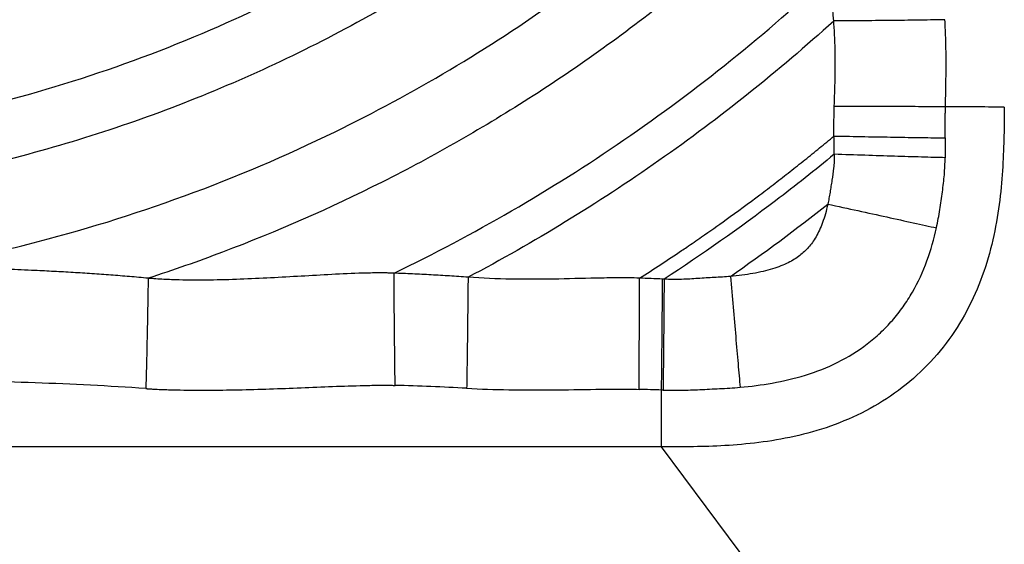
# Model space of a CAD drawing. Extents: x -50 to 28, y -9 to 124.
# Drawn here: x -8 to 0, y 26 to 30 of the extents above; entities that cross this region are included whole.
import ezdxf

# ---------------------------------------------------------------- set-up
doc = ezdxf.new("R2010")
doc.units = 0
doc.header["$MEASUREMENT"] = 0
doc.layers.add('GEOMETRY', color=2, linetype='Continuous', lineweight=25)

# ---------------------------------------------------------------- blocks, each defined once
blk = doc.blocks.new('2026 EXCURSION-ENTICE')
at = {"layer": 'GEOMETRY'}
for p, q in [((8.4882, -52.3446), (0.9351, -52.3446)), ((9.5932, -53.8263), (8.4882, -52.3446))]:
    blk.add_line(p, q, dxfattribs=at)
for points, knots in [([(36.859, -38.9849), (36.859, -39.1601), (36.8591, -39.5103), (36.8593, -40.039), (36.8594, -40.5966), (36.8592, -41.3762), (36.8582, -42.3506), (36.8546, -43.9082), (36.8459, -45.8228), (36.8211, -48.9716), (36.7687, -52.8028), (36.6782, -56.6739), (36.5793, -59.6826), (36.498, -61.6773), (36.4198, -63.3015), (36.3532, -64.5225), (36.2863, -65.6052), (36.2128, -66.6603), (36.1256, -67.7452), (36.0353, -68.704), (35.9702, -69.3147), (35.938, -69.6017), (35.9245, -69.72), (35.9134, -69.8153), (35.9044, -69.8922), (35.8957, -69.9652), (35.8668, -70.2043), (35.7959, -70.6027), (35.6624, -71.0661), (35.5275, -71.4268), (35.4124, -71.6919), (35.2839, -71.9507), (35.0948, -72.2862), (34.8262, -72.6867), (34.4561, -73.1312), (34.0419, -73.5351), (33.5881, -73.894), (33.0997, -74.204), (32.5818, -74.4619), (32.1302, -74.6311), (31.7601, -74.7379), (31.5256, -74.7926), (31.3365, -74.829), (31.2181, -74.8487), (31.1227, -74.8626), (31.0568, -74.8714), (30.9851, -74.8801), (30.8422, -74.897), (30.6224, -74.9225), (30.2429, -74.9647), (29.7647, -75.0147), (29.1928, -75.0698), (28.6148, -75.1212), (27.8626, -75.1829), (26.8993, -75.2532), (25.7598, -75.3251), (24.5917, -75.3901), (22.8776, -75.4755), (20.5076, -75.5731), (17.4277, -75.6693), (14.5384, -75.7352), (11.889, -75.7797), (10.0384, -75.8028), (8.5327, -75.8173), (7.4415, -75.826), (6.2733, -75.8332), (4.7452, -75.8399), (3.2084, -75.8437), (1.6666, -75.8458), (0.4924, -75.8466), (-0.6922, -75.8465), (-1.8657, -75.8457), (-3.0039, -75.844), (-3.7508, -75.8421), (-4.1184, -75.8412)], [0, 0, 0, 0, 0.007135, 0.014269, 0.02154, 0.029849, 0.046032, 0.061236, 0.093305, 0.124037, 0.189519, 0.249403, 0.281787, 0.312156, 0.330735, 0.348033, 0.361973, 0.37493, 0.391119, 0.406315, 0.414161, 0.41614, 0.418084, 0.419011, 0.420045, 0.421239, 0.422007, 0.429856, 0.437694, 0.441616, 0.445539, 0.449461, 0.453383, 0.461225, 0.469067, 0.476909, 0.484751, 0.492594, 0.500437, 0.50828, 0.512202, 0.516124, 0.518085, 0.520047, 0.521015, 0.52201, 0.522757, 0.523955, 0.527873, 0.531772, 0.53951, 0.547462, 0.55518, 0.563151, 0.578208, 0.59453, 0.609664, 0.62587, 0.664452, 0.706296, 0.751407, 0.782189, 0.814248, 0.826805, 0.843537, 0.858702, 0.8744, 0.905792, 0.921312, 0.937214, 0.953632, 0.969569, 0.985025, 1, 1, 1, 1]), ([(-4.1178, -75.6249), (-3.9253, -75.6254), (-3.7327, -75.6259), (-3.3474, -75.6268), (-3.1547, -75.6272), (-2.7691, -75.6279), (-2.5763, -75.6282), (-2.1908, -75.6288), (-1.9982, -75.629), (-1.0354, -75.6301), (-0.2652, -75.6303), (0.6975, -75.6301), (0.8901, -75.63), (1.2752, -75.6297), (1.4677, -75.6296), (1.853, -75.6292), (2.0459, -75.629), (2.4322, -75.6284), (2.6255, -75.6281), (3.0115, -75.6274), (3.2041, -75.6271), (3.5891, -75.6262), (3.7817, -75.6258), (4.3593, -75.6243), (4.7442, -75.6231), (5.3224, -75.6209), (5.5151, -75.6201), (5.9002, -75.6184), (6.0927, -75.6175), (6.4777, -75.6154), (6.6703, -75.6143), (6.959, -75.6126), (7.0553, -75.6119), (7.1756, -75.6111), (7.1998, -75.611), (7.2466, -75.6107), (7.2692, -75.6105), (7.3117, -75.6102), (7.3316, -75.6101), (7.3686, -75.6098), (7.3856, -75.6097), (7.4334, -75.6094), (7.4606, -75.6092), (7.5148, -75.6088), (7.542, -75.6086), (7.59, -75.6082), (7.6071, -75.6081), (7.6442, -75.6078), (7.6641, -75.6077), (7.7068, -75.6074), (7.7294, -75.6072), (7.7764, -75.6068), (7.8006, -75.6067), (8.0172, -75.605), (8.2097, -75.6034), (8.7872, -75.5985), (9.1723, -75.5948), (10.3279, -75.5828), (11.0987, -75.5732), (12.6407, -75.5507), (13.4118, -75.5378), (14.9534, -75.5081), (15.7237, -75.4914), (17.2635, -75.4535), (18.033, -75.4324), (19.5719, -75.385), (20.3412, -75.3587), (21.495, -75.3146), (21.8796, -75.2991), (22.6482, -75.2664), (23.032, -75.2492), (23.6077, -75.222), (23.7997, -75.2127), (24.1837, -75.1936), (24.3759, -75.1837), (24.664, -75.1686), (24.7596, -75.1635), (24.9504, -75.1531), (25.0459, -75.1479), (25.2378, -75.1372), (25.3339, -75.1318), (25.5259, -75.1208), (25.6219, -75.1152), (26.4857, -75.064), (27.2529, -75.0129), (28.4019, -74.9222), (28.7847, -74.8896), (29.3583, -74.8365), (29.5494, -74.8181), (29.836, -74.7893), (29.9792, -74.7747), (30.1462, -74.757), (30.2297, -74.7481), (30.2655, -74.7442), (30.2894, -74.7416), (30.3014, -74.7403), (30.325, -74.7377), (30.3361, -74.7365), (30.3529, -74.7347), (30.3643, -74.7334), (30.3762, -74.7321), (30.406, -74.7288), (30.4299, -74.7262), (30.5017, -74.7182), (30.5493, -74.7129), (30.6447, -74.7021), (30.6923, -74.6966), (30.7878, -74.6855), (30.8355, -74.68), (30.8951, -74.6729), (30.9071, -74.6715), (30.9305, -74.6687), (30.942, -74.6674), (30.9652, -74.6646), (30.977, -74.6632), (31.0004, -74.6604), (31.012, -74.6589), (31.0467, -74.6545), (31.0696, -74.6515), (31.1154, -74.6451), (31.1383, -74.6418), (31.2528, -74.6243), (31.3439, -74.6079), (31.6159, -74.5518), (31.7952, -74.5051), (32.1482, -74.3933), (32.3218, -74.3283), (32.831, -74.1068), (33.1553, -73.9238), (33.759, -73.4952), (34.0386, -73.2495), (34.5412, -72.7058), (34.7642, -72.4078), (35.1442, -71.7724), (35.3012, -71.4349), (35.4822, -70.9098), (35.5334, -70.7317), (35.5963, -70.4612), (35.615, -70.3706), (35.6394, -70.2339), (35.6469, -70.1882), (35.6574, -70.1193), (35.6607, -70.0965), (35.6671, -70.0507), (35.6701, -70.0278), (35.6759, -69.9815), (35.6787, -69.9581), (35.6844, -69.9107), (35.6872, -69.8868), (35.6956, -69.8152), (35.7012, -69.7676), (35.7177, -69.6246), (35.7285, -69.5293), (35.7603, -69.2431), (35.7807, -69.0523), (35.8784, -68.0973), (35.944, -67.3315), (36.0296, -66.1816), (36.056, -65.7981), (36.1053, -65.0309), (36.1283, -64.647), (36.1934, -63.4948), (36.2318, -62.7256), (36.3016, -61.1874), (36.3328, -60.4185), (36.3893, -58.88), (36.4145, -58.1107), (36.4599, -56.5735), (36.4801, -55.8054), (36.5162, -54.2697), (36.5321, -53.5018), (36.5603, -51.965), (36.5725, -51.1959), (36.5884, -50.0413), (36.5933, -49.6563), (36.6023, -48.8865), (36.6064, -48.5015), (36.6139, -47.7315), (36.6173, -47.3466), (36.6234, -46.5761), (36.6261, -46.1905), (36.6308, -45.4198), (36.6329, -45.0349), (36.6364, -44.2646), (36.6379, -43.879), (36.6402, -43.1081), (36.6411, -42.7231), (36.6424, -41.953), (36.6427, -41.5679), (36.643, -40.9903), (36.643, -40.7977), (36.6431, -40.5089), (36.6431, -40.4126), (36.643, -40.2682), (36.643, -40.22), (36.643, -40.1479), (36.643, -40.1242), (36.643, -40.0785), (36.643, -40.0566), (36.643, -40.0149), (36.643, -39.9951), (36.643, -39.9572), (36.643, -39.9391), (36.643, -39.886), (36.643, -39.8521), (36.6429, -39.7974), (36.6429, -39.7784), (36.6429, -39.7387), (36.6429, -39.7178), (36.6429, -39.6739), (36.6429, -39.6509), (36.6429, -39.6037), (36.6429, -39.5795), (36.6428, -39.5073), (36.6428, -39.4594), (36.6428, -39.3644), (36.6428, -39.3173), (36.6428, -39.2232), (36.6428, -39.176), (36.6428, -39.081), (36.6427, -39.0331), (36.6427, -38.9849)], [0, 0, 0, 0, 0.007812, 0.007812, 0.015625, 0.015625, 0.023437, 0.023437, 0.03125, 0.03125, 0.0625, 0.0625, 0.070312, 0.070312, 0.078125, 0.078125, 0.085937, 0.085937, 0.09375, 0.09375, 0.101562, 0.101562, 0.109375, 0.109375, 0.125, 0.125, 0.132812, 0.132812, 0.140625, 0.140625, 0.148437, 0.148437, 0.152344, 0.152344, 0.15332, 0.15332, 0.154297, 0.154297, 0.155273, 0.155273, 0.15625, 0.15625, 0.158203, 0.158203, 0.160156, 0.160156, 0.161133, 0.161133, 0.162109, 0.162109, 0.163086, 0.163086, 0.164062, 0.164062, 0.171875, 0.171875, 0.1875, 0.1875, 0.21875, 0.21875, 0.25, 0.25, 0.28125, 0.28125, 0.3125, 0.3125, 0.34375, 0.34375, 0.359375, 0.359375, 0.375, 0.375, 0.382812, 0.382812, 0.390625, 0.390625, 0.394531, 0.394531, 0.398437, 0.398437, 0.402344, 0.402344, 0.40625, 0.40625, 0.4375, 0.4375, 0.453125, 0.453125, 0.460937, 0.460937, 0.464844, 0.466797, 0.467773, 0.468262, 0.468262, 0.46875, 0.46875, 0.469238, 0.469238, 0.469482, 0.469727, 0.469727, 0.470703, 0.470703, 0.472656, 0.472656, 0.474609, 0.474609, 0.476562, 0.476562, 0.477051, 0.477051, 0.477539, 0.477539, 0.478027, 0.478027, 0.478516, 0.478516, 0.479492, 0.479492, 0.480469, 0.480469, 0.484375, 0.484375, 0.492187, 0.492187, 0.5, 0.5, 0.515625, 0.515625, 0.53125, 0.53125, 0.546875, 0.546875, 0.5625, 0.5625, 0.570312, 0.570312, 0.574219, 0.574219, 0.576172, 0.576172, 0.577148, 0.577148, 0.578125, 0.578125, 0.579102, 0.579102, 0.580078, 0.580078, 0.582031, 0.582031, 0.585937, 0.585937, 0.59375, 0.59375, 0.625, 0.625, 0.640625, 0.640625, 0.65625, 0.65625, 0.6875, 0.6875, 0.71875, 0.71875, 0.75, 0.75, 0.78125, 0.78125, 0.8125, 0.8125, 0.84375, 0.84375, 0.859375, 0.859375, 0.875, 0.875, 0.890625, 0.890625, 0.90625, 0.90625, 0.921875, 0.921875, 0.9375, 0.9375, 0.953125, 0.953125, 0.96875, 0.96875, 0.976562, 0.976562, 0.980469, 0.980469, 0.982422, 0.982422, 0.983398, 0.983398, 0.984375, 0.984375, 0.985352, 0.985352, 0.986328, 0.986328, 0.988281, 0.988281, 0.989258, 0.989258, 0.990234, 0.990234, 0.991211, 0.991211, 0.992187, 0.992187, 0.994141, 0.994141, 0.996094, 0.996094, 0.998047, 0.998047, 1, 1, 1, 1]), ([(0, -75.5402), (0.1792, -75.5402), (0.448, -75.5402), (0.7393, -75.5401), (0.8625, -75.54), (0.8961, -75.54), (0.9185, -75.54), (0.9296, -75.54), (0.9525, -75.54), (0.9644, -75.54), (0.9894, -75.54), (1.0026, -75.5399), (1.0433, -75.5399), (1.072, -75.5399), (1.1119, -75.5399), (1.1247, -75.5399), (1.149, -75.5399), (1.1606, -75.5398), (1.1943, -75.5398), (1.2166, -75.5398), (1.2838, -75.5398), (1.3286, -75.5397), (1.463, -75.5396), (1.5525, -75.5395), (1.8211, -75.5393), (2.0001, -75.5391), (2.5378, -75.5383), (2.8965, -75.5377), (3.4341, -75.5366), (3.6135, -75.5362), (3.9727, -75.5353), (4.1525, -75.5349), (4.5118, -75.5338), (4.6913, -75.5332), (5.0498, -75.532), (5.229, -75.5313), (5.5882, -75.5299), (5.7681, -75.5291), (6.1277, -75.5273), (6.3074, -75.5264), (6.666, -75.5244), (6.8452, -75.5233), (7.0469, -75.522), (7.0693, -75.5219), (7.1141, -75.5216), (7.1363, -75.5214), (7.2021, -75.521), (7.2446, -75.5207), (7.3082, -75.5203), (7.3294, -75.5201), (7.3724, -75.5198), (7.3942, -75.5197), (7.4384, -75.5194), (7.4608, -75.5192), (7.5056, -75.5189), (7.8865, -75.5162), (8.2674, -75.5131), (9.3431, -75.5035), (10.0607, -75.4958), (11.4966, -75.4778), (12.215, -75.4674), (13.6516, -75.4435), (14.3698, -75.4299), (15.8054, -75.3994), (16.5228, -75.3824), (17.4189, -75.3587), (17.5982, -75.3538), (17.867, -75.3463), (17.9566, -75.3438), (18.091, -75.3399), (18.1358, -75.3386), (18.2247, -75.336), (18.2689, -75.3347), (18.357, -75.3322), (18.401, -75.3308), (18.4894, -75.3282), (18.5339, -75.3269), (18.6233, -75.3242), (18.6681, -75.3228), (18.7577, -75.3201), (18.9817, -75.3132), (19.2057, -75.3061), (20.1017, -75.2769), (20.8184, -75.2512), (22.2516, -75.1942), (22.9682, -75.1629), (24.0427, -75.1108), (24.4008, -75.0926), (25.1172, -75.0542), (25.4754, -75.034), (26.5497, -74.9695), (27.2658, -74.9214), (28.697, -74.8089), (29.4122, -74.7445), (30.1489, -74.6662), (30.1712, -74.6639), (30.2159, -74.6591), (30.2384, -74.6566), (30.2834, -74.6518), (30.3057, -74.6493), (30.3503, -74.6445), (30.3727, -74.642), (30.4173, -74.6371), (30.4396, -74.6346), (30.4844, -74.6296), (30.507, -74.6271), (30.5522, -74.622), (30.5749, -74.6194), (30.6199, -74.6143), (30.6423, -74.6118), (30.7092, -74.6041), (30.7541, -74.5989), (30.8098, -74.5924), (30.8211, -74.5911), (30.843, -74.5885), (30.8535, -74.5873), (30.8747, -74.5848), (30.8856, -74.5835), (30.9078, -74.5808), (30.919, -74.5795), (30.9413, -74.5769), (30.9525, -74.5756), (30.9694, -74.5735), (30.9751, -74.5728), (30.9863, -74.5715), (30.9917, -74.5708), (31.0025, -74.5695), (31.0079, -74.5688), (31.0192, -74.5673), (31.0249, -74.5666), (31.042, -74.5644), (31.0534, -74.5629), (31.1105, -74.5551), (31.1562, -74.5482), (31.3833, -74.5111), (31.5635, -74.4719), (31.9187, -74.3749), (32.0938, -74.3171), (32.6087, -74.1167), (32.9379, -73.947), (33.5537, -73.5428), (33.8403, -73.3084), (34.3585, -72.7849), (34.5901, -72.4959), (34.988, -71.876), (35.1543, -71.5451), (35.3495, -71.0283), (35.4055, -70.8527), (35.4639, -70.63), (35.475, -70.5853), (35.4961, -70.4956), (35.506, -70.4506), (35.5246, -70.3607), (35.5333, -70.3158), (35.5495, -70.2257), (35.5571, -70.1805), (35.571, -70.0895), (35.5774, -70.0435), (35.5889, -69.9527), (35.5941, -69.908), (35.6099, -69.7744), (35.6203, -69.6851), (35.6355, -69.5513), (35.6405, -69.5067), (35.6505, -69.4173), (35.6555, -69.3724), (35.6701, -69.2385), (35.6797, -69.1493), (35.7644, -68.3456), (35.8284, -67.6302), (35.9122, -66.5566), (35.9381, -66.1986), (35.9867, -65.4821), (36.0093, -65.1241), (36.0521, -64.4078), (36.0722, -64.0494), (36.1104, -63.3324), (36.1286, -62.9738), (36.1631, -62.2567), (36.1796, -61.8983), (36.2031, -61.3607), (36.2107, -61.1816), (36.2219, -60.9129), (36.2255, -60.8233), (36.2328, -60.6445), (36.2364, -60.5551), (36.247, -60.2868), (36.2539, -60.1076), (36.2674, -59.7492), (36.274, -59.5701), (36.2932, -59.0326), (36.3054, -58.6743), (36.3403, -57.5997), (36.3611, -56.8835), (36.4178, -54.7343), (36.4476, -53.3003), (36.4832, -51.1495), (36.4935, -50.4326), (36.5069, -49.3572), (36.5111, -48.9987), (36.5187, -48.2819), (36.5222, -47.9237), (36.5285, -47.2071), (36.5314, -46.8486), (36.5365, -46.1316), (36.5388, -45.7732), (36.5448, -44.6977), (36.5478, -43.9808), (36.5517, -42.5469), (36.5527, -41.8297), (36.5531, -40.9333), (36.5531, -40.754), (36.5531, -40.4852), (36.5531, -40.3956), (36.5531, -40.2611), (36.5531, -40.1939), (36.5531, -40.1155), (36.5531, -40.0819), (36.5531, -40.0595), (36.553, -40.0483), (36.553, -40.026), (36.553, -40.0151), (36.553, -39.9938), (36.553, -39.9835), (36.553, -39.9533), (36.553, -39.9343), (36.553, -39.8962), (36.553, -39.877), (36.553, -39.8462), (36.553, -39.8356), (36.553, -39.8139), (36.553, -39.8028), (36.553, -39.7021), (36.5529, -39.6121), (36.5528, -39.3433), (36.5528, -39.1641), (36.5528, -38.9849)], [0, 0, 0, 0, 0.007812, 0.011719, 0.012695, 0.013184, 0.013184, 0.013672, 0.013672, 0.01416, 0.01416, 0.014648, 0.014648, 0.015625, 0.015625, 0.016113, 0.016113, 0.016602, 0.016602, 0.017578, 0.017578, 0.019531, 0.019531, 0.023437, 0.023437, 0.03125, 0.03125, 0.046875, 0.046875, 0.054687, 0.054687, 0.0625, 0.0625, 0.070312, 0.070312, 0.078125, 0.078125, 0.085937, 0.085937, 0.09375, 0.09375, 0.101562, 0.101562, 0.102539, 0.102539, 0.103516, 0.103516, 0.105469, 0.105469, 0.106445, 0.106445, 0.107422, 0.107422, 0.108398, 0.108398, 0.109375, 0.125, 0.125, 0.15625, 0.15625, 0.1875, 0.1875, 0.21875, 0.21875, 0.25, 0.25, 0.257812, 0.257812, 0.261719, 0.261719, 0.263672, 0.263672, 0.265625, 0.265625, 0.267578, 0.267578, 0.269531, 0.269531, 0.271484, 0.271484, 0.273437, 0.28125, 0.28125, 0.3125, 0.3125, 0.34375, 0.34375, 0.359375, 0.359375, 0.375, 0.375, 0.40625, 0.40625, 0.4375, 0.4375, 0.438477, 0.438477, 0.439453, 0.439453, 0.44043, 0.44043, 0.441406, 0.441406, 0.442383, 0.442383, 0.443359, 0.443359, 0.444336, 0.444336, 0.445312, 0.445312, 0.447266, 0.447266, 0.447754, 0.447754, 0.448242, 0.448242, 0.44873, 0.44873, 0.449219, 0.449219, 0.449707, 0.449707, 0.449951, 0.449951, 0.450195, 0.450195, 0.450439, 0.450439, 0.450684, 0.450684, 0.451172, 0.451172, 0.453125, 0.453125, 0.460937, 0.460937, 0.46875, 0.46875, 0.484375, 0.484375, 0.5, 0.5, 0.515625, 0.515625, 0.53125, 0.53125, 0.539062, 0.539062, 0.541016, 0.541016, 0.542969, 0.542969, 0.544922, 0.544922, 0.546875, 0.546875, 0.548828, 0.548828, 0.550781, 0.550781, 0.554687, 0.554687, 0.556641, 0.556641, 0.558594, 0.558594, 0.5625, 0.5625, 0.59375, 0.59375, 0.609375, 0.609375, 0.625, 0.625, 0.640625, 0.640625, 0.65625, 0.65625, 0.671875, 0.671875, 0.679687, 0.679687, 0.683594, 0.683594, 0.6875, 0.6875, 0.695312, 0.695312, 0.703125, 0.703125, 0.71875, 0.71875, 0.75, 0.75, 0.8125, 0.8125, 0.84375, 0.84375, 0.859375, 0.859375, 0.875, 0.875, 0.890625, 0.890625, 0.90625, 0.90625, 0.9375, 0.9375, 0.96875, 0.96875, 0.976562, 0.976562, 0.980469, 0.980469, 0.982422, 0.983398, 0.983887, 0.983887, 0.984375, 0.984375, 0.984863, 0.984863, 0.985352, 0.985352, 0.986328, 0.986328, 0.987305, 0.987305, 0.987793, 0.987793, 0.988281, 0.988281, 0.992187, 0.992187, 1, 1, 1, 1]), ([(0, -75.3987), (0.2546, -75.3986), (0.7583, -75.3986), (1.5055, -75.3981), (2.2358, -75.3973), (2.9494, -75.3961), (3.6462, -75.3946), (4.4807, -75.3924), (5.4254, -75.3892), (6.8564, -75.3824), (9.4051, -75.3639), (12.9887, -75.3192), (16.5955, -75.2428), (19.4037, -75.1604), (21.1985, -75.0958), (22.6093, -75.0369), (23.6958, -74.9868), (24.764, -74.9324), (25.851, -74.8709), (26.9115, -74.8032), (27.994, -74.7242), (29.052, -74.6347), (29.9445, -74.547), (30.5115, -74.4845), (30.7787, -74.4535), (30.9111, -74.438), (31.0462, -74.4216), (31.2232, -74.395), (31.4433, -74.3531), (31.7915, -74.2678), (32.2175, -74.1271), (32.7083, -73.9058), (33.1733, -73.6344), (33.6073, -73.3159), (34.0055, -72.9536), (34.3637, -72.5517), (34.6778, -72.1145), (34.9445, -71.6469), (35.1247, -71.236), (35.2426, -70.8974), (35.3175, -70.6395), (35.3788, -70.378), (35.4145, -70.1802), (35.4339, -70.0473), (35.4422, -69.9853), (35.4503, -69.9183), (35.4611, -69.8273), (35.4747, -69.7114), (35.4951, -69.5337), (35.5197, -69.313), (35.5761, -68.7886), (35.6544, -67.9854), (35.7444, -66.9138), (35.8228, -65.8309), (35.8899, -64.7694), (35.9503, -63.6952), (36.0045, -62.6262), (36.0543, -61.5398), (36.113, -60.128), (36.1772, -58.3323), (36.2593, -55.5246), (36.335, -51.9217), (36.3793, -48.3521), (36.4003, -45.4277), (36.4092, -43.2772), (36.4116, -41.4711), (36.4116, -40.2241), (36.4113, -39.5149), (36.4113, -39.1642), (36.4112, -38.9849)], [0, 0, 0, 0, 0.011101, 0.021959, 0.032572, 0.042941, 0.053066, 0.062947, 0.079322, 0.094251, 0.125331, 0.190435, 0.250486, 0.282601, 0.312909, 0.328779, 0.344158, 0.360326, 0.375407, 0.391619, 0.406655, 0.422722, 0.437903, 0.445751, 0.447588, 0.449629, 0.451566, 0.453521, 0.457428, 0.461331, 0.46914, 0.47695, 0.484759, 0.492568, 0.500376, 0.508185, 0.515994, 0.523803, 0.531611, 0.535517, 0.539423, 0.543317, 0.547218, 0.548183, 0.549172, 0.549945, 0.551125, 0.553168, 0.555032, 0.55892, 0.562849, 0.578024, 0.5941, 0.609728, 0.625356, 0.640468, 0.65663, 0.672021, 0.68788, 0.71823, 0.75035, 0.810334, 0.87533, 0.905972, 0.937827, 0.969083, 0.984709, 0.992188, 1, 1, 1, 1]), ([(4.7505, -48.8886), (5.4374, -48.5921), (6.0964, -48.231), (7.026, -47.6022), (7.326, -47.378), (7.9038, -46.9026), (8.1815, -46.6514), (8.4469, -46.3878)], [0, 0, 0, 0, 0.5, 0.5, 0.75, 0.75, 1, 1, 1, 1]), ([(5.7816, -49.7333), (6.4293, -49.4173), (7.0509, -49.048), (8.2257, -48.213), (8.7787, -47.7472), (9.2901, -47.2394)], [0, 0, 0, 0, 0.5, 0.5, 1, 1, 1, 1]), ([(9.7409, -47.5621), (9.3904, -47.915), (9.0207, -48.2487), (8.2473, -48.8742), (7.8436, -49.1659), (7.4252, -49.4348)], [0, 0, 0, 0, 0.5, 0.5, 1, 1, 1, 1]), ([(6.6218, -48.4433), (6.1289, -48.7524), (5.6144, -49.0269), (4.552, -49.5015), (4.0042, -49.7015), (2.886, -50.0231), (2.3157, -50.1447), (1.1635, -50.3071), (0.5818, -50.3479), (0, -50.3479)], [0, 0, 0, 0, 0.25, 0.25, 0.5, 0.5, 0.75, 0.75, 1, 1, 1, 1]), ([(6.2705, -50.9051), (6.9327, -50.5862), (7.5705, -50.2167), (8.7825, -49.3851), (9.3567, -48.9229), (9.8924, -48.4198)], [0, 0, 0, 0, 0.5, 0.5, 1, 1, 1, 1]), ([(3.6973, -48.5256), (3.1042, -48.7316), (2.4939, -48.888), (1.2557, -49.097), (0.6278, -49.1496), (0, -49.1496)], [0, 0, 0, 0, 0.5, 0.5, 1, 1, 1, 1]), ([(10.8365, -48.8049), (10.7761, -48.8061), (10.7099, -48.8073), (10.5682, -48.8094), (10.4927, -48.8104), (10.3353, -48.8122), (10.2533, -48.8131), (10.0861, -48.8145), (10.0007, -48.8151), (9.9153, -48.8157)], [0, 0, 0, 0, 0.25, 0.25, 0.5, 0.5, 0.75, 0.75, 1, 1, 1, 1]), ([(10.8415, -49.5256), (10.8428, -49.4646), (10.8442, -49.4032), (10.8463, -49.2806), (10.8469, -49.2193), (10.8468, -49.0978), (10.846, -49.0376), (10.8435, -48.9488), (10.8425, -48.9195), (10.8399, -48.8616), (10.8383, -48.8331), (10.8365, -48.8049)], [0, 0, 0, 0, 0.25, 0.25, 0.5, 0.5, 0.75, 0.75, 0.875, 0.875, 1, 1, 1, 1]), ([(9.9153, -48.8158), (9.4573, -49.2313), (8.9731, -49.6179), (7.9601, -50.3275), (7.4312, -50.6504), (6.8842, -50.9388)], [0, 0, 0, 0, 0.5, 0.5, 1, 1, 1, 1]), ([(9.9201, -49.5237), (9.9205, -49.5101), (9.9214, -49.481), (9.9233, -49.4228), (9.9264, -49.3201), (9.9288, -49.2025), (9.9281, -49.0854), (9.9262, -49.0059), (9.9232, -48.9367), (9.9198, -48.876), (9.9167, -48.8358), (9.9152, -48.8158)], [0, 0, 0, 0, 0.057396, 0.123538, 0.246508, 0.492712, 0.62152, 0.742588, 0.829207, 0.915005, 1, 1, 1, 1]), ([(0, -49.8703), (0.407, -49.8703), (0.8141, -49.8495), (1.624, -49.7667), (2.0268, -49.7047), (2.8241, -49.5399), (3.2185, -49.4372), (3.9948, -49.1922), (4.3768, -49.05), (4.7505, -48.8886)], [0, 0, 0, 0, 0.25, 0.25, 0.5, 0.5, 0.75, 0.75, 1, 1, 1, 1]), ([(7.4252, -49.4348), (7.0201, -49.6952), (6.6013, -49.9343), (5.7408, -50.3672), (5.2992, -50.561), (4.8486, -50.7311)], [0, 0, 0, 0, 0.5, 0.5, 1, 1, 1, 1]), ([(11.3293, -49.5295), (11.3293, -49.5306), (11.3293, -49.5318), (11.3293, -49.5345), (11.3293, -49.5359), (11.3292, -49.5389), (11.3292, -49.5404), (11.3292, -49.5431), (11.3292, -49.5444), (11.3292, -49.5503), (11.3291, -49.5549), (11.329, -49.5691), (11.3289, -49.5786), (11.3286, -49.6072), (11.3284, -49.6265), (11.3277, -49.6851), (11.3271, -49.7251), (11.3244, -49.8478), (11.3215, -49.9333), (11.311, -50.1114), (11.3033, -50.2039), (11.2799, -50.3943), (11.2641, -50.4924), (11.2212, -50.6907), (11.194, -50.791), (11.1257, -50.9895), (11.0847, -51.0875), (10.9881, -51.2768), (10.9326, -51.3679), (10.8078, -51.5399), (10.7385, -51.6207), (10.5876, -51.77), (10.506, -51.8384), (10.3325, -51.9616), (10.2407, -52.0163), (10.0502, -52.1113), (9.9515, -52.1517), (9.7519, -52.2185), (9.651, -52.245), (9.4517, -52.2867), (9.3533, -52.3018), (9.162, -52.3238), (9.0692, -52.3308), (8.8906, -52.3401), (8.8048, -52.3423), (8.6409, -52.3446), (8.5627, -52.3446), (8.4882, -52.3446)], [0, 0, 0, 0, 0.000977, 0.000977, 0.001953, 0.001953, 0.00293, 0.00293, 0.003906, 0.003906, 0.007812, 0.007812, 0.015625, 0.015625, 0.03125, 0.03125, 0.0625, 0.0625, 0.125, 0.125, 0.1875, 0.1875, 0.25, 0.25, 0.3125, 0.3125, 0.375, 0.375, 0.4375, 0.4375, 0.5, 0.5, 0.5625, 0.5625, 0.625, 0.625, 0.6875, 0.6875, 0.75, 0.75, 0.8125, 0.8125, 0.875, 0.875, 0.9375, 0.9375, 1, 1, 1, 1]), ([(9.9174, -49.7689), (9.9172, -49.7593), (9.9169, -49.7397), (9.9168, -49.7095), (9.9169, -49.6778), (9.9174, -49.6369), (9.9184, -49.5854), (9.9195, -49.5449), (9.9201, -49.5237)], [0, 0, 0, 0, 0.116898, 0.239973, 0.369227, 0.504656, 0.74027, 1, 1, 1, 1]), ([(10.8415, -49.5256), (10.7816, -49.5256), (10.7156, -49.5256), (10.5741, -49.5255), (10.4986, -49.5253), (10.3409, -49.525), (10.2588, -49.5248), (10.0912, -49.5243), (10.0057, -49.524), (9.9201, -49.5237)], [0, 0, 0, 0, 0.25, 0.25, 0.5, 0.5, 0.75, 0.75, 1, 1, 1, 1]), ([(10.8387, -49.7844), (10.8387, -49.7831), (10.8387, -49.7816), (10.8387, -49.7785), (10.8386, -49.777), (10.8386, -49.7727), (10.8386, -49.7701), (10.8386, -49.7619), (10.8386, -49.7564), (10.8386, -49.7401), (10.8386, -49.7292), (10.8388, -49.6966), (10.839, -49.675), (10.8395, -49.632), (10.8399, -49.6105), (10.8404, -49.5786), (10.8407, -49.5654), (10.841, -49.5521), (10.8411, -49.5469), (10.8411, -49.5443), (10.8412, -49.5408), (10.8412, -49.5397), (10.8413, -49.5372), (10.8413, -49.5358), (10.8414, -49.5313), (10.8414, -49.5283), (10.8415, -49.5256)], [0, 0, 0, 0, 0.015625, 0.015625, 0.03125, 0.03125, 0.0625, 0.0625, 0.125, 0.125, 0.25, 0.25, 0.5, 0.5, 0.75, 0.75, 0.875, 0.90625, 0.90625, 0.9375, 0.9375, 0.953125, 0.953125, 0.96875, 0.96875, 1, 1, 1, 1]), ([(11.3293, -49.5295), (11.3177, -49.5294), (11.2983, -49.5292), (11.2446, -49.5288), (11.2103, -49.5285), (11.1275, -49.5279), (11.0791, -49.5275), (10.9695, -49.5266), (10.9083, -49.5261), (10.8415, -49.5256)], [0, 0, 0, 0, 0.25, 0.25, 0.5, 0.5, 0.75, 0.75, 1, 1, 1, 1]), ([(3.2393, -50.6645), (3.6775, -50.5534), (4.11, -50.4198), (4.9589, -50.1089), (5.3754, -49.9315), (5.7816, -49.7333)], [0, 0, 0, 0, 0.5, 0.5, 1, 1, 1, 1]), ([(8.6549, -50.7177), (8.6688, -50.7083), (8.7239, -50.671), (8.8471, -50.5864), (9.0503, -50.443), (9.2531, -50.294), (9.4291, -50.1601), (9.5534, -50.0636), (9.6762, -49.9662), (9.7976, -49.8682), (9.8775, -49.8019), (9.9173, -49.7689)], [0, 0, 0, 0, 0.031771, 0.126371, 0.283798, 0.504051, 0.604101, 0.703721, 0.802911, 0.901671, 1, 1, 1, 1]), ([(9.9173, -49.7689), (10.0029, -49.7705), (10.0884, -49.772), (10.2561, -49.775), (10.3382, -49.7764), (10.4958, -49.779), (10.5713, -49.7803), (10.7128, -49.7825), (10.7788, -49.7835), (10.8387, -49.7844)], [0, 0, 0, 0, 0.25, 0.25, 0.5, 0.5, 0.75, 0.75, 1, 1, 1, 1]), ([(9.9196, -49.9198), (9.9198, -49.9404), (9.9195, -49.9602), (9.9178, -49.9981), (9.9165, -50.0162), (9.9113, -50.069), (9.9061, -50.1018), (9.8981, -50.1512), (9.8954, -50.1677), (9.8901, -50.2009), (9.8875, -50.2177), (9.882, -50.2511), (9.8792, -50.2677), (9.8731, -50.3004), (9.8699, -50.3166), (9.8665, -50.3324)], [0, 0, 0, 0, 0.125, 0.125, 0.25, 0.25, 0.5, 0.5, 0.625, 0.625, 0.75, 0.75, 0.875, 0.875, 1, 1, 1, 1]), ([(10.8387, -49.9486), (10.7791, -49.9471), (10.7134, -49.9453), (10.5724, -49.9412), (10.4971, -49.939), (10.3398, -49.9341), (10.2579, -49.9314), (10.0905, -49.9259), (10.0051, -49.9229), (9.9196, -49.9199)], [0, 0, 0, 0, 0.25, 0.25, 0.5, 0.5, 0.75, 0.75, 1, 1, 1, 1]), ([(10.7667, -50.5298), (10.7723, -50.5042), (10.7775, -50.4786), (10.7868, -50.4281), (10.7911, -50.4031), (10.7991, -50.3535), (10.8028, -50.3289), (10.8098, -50.2802), (10.8132, -50.256), (10.8228, -50.1839), (10.8285, -50.1361), (10.8343, -50.0653), (10.8358, -50.0418), (10.8379, -49.9951), (10.8385, -49.9718), (10.8387, -49.9486)], [0, 0, 0, 0, 0.125, 0.125, 0.25, 0.25, 0.375, 0.375, 0.5, 0.5, 0.75, 0.75, 0.875, 0.875, 1, 1, 1, 1]), ([(9.8665, -50.3324), (9.8542, -50.3883), (9.8395, -50.4396), (9.8146, -50.5075), (9.8059, -50.5287), (9.7877, -50.5681), (9.7782, -50.5863), (9.7491, -50.6369), (9.7287, -50.6654), (9.6958, -50.7032), (9.6843, -50.7151), (9.6602, -50.7377), (9.6473, -50.7486), (9.6061, -50.7801), (9.5746, -50.7998), (9.5, -50.837), (9.4568, -50.8543), (9.3589, -50.8846), (9.3043, -50.8975), (9.1868, -50.9184), (9.1241, -50.9262), (9.0587, -50.932)], [0, 0, 0, 0, 0.125, 0.125, 0.1875, 0.1875, 0.25, 0.25, 0.375, 0.375, 0.4375, 0.4375, 0.5, 0.5, 0.625, 0.625, 0.75, 0.75, 0.875, 0.875, 1, 1, 1, 1]), ([(9.8664, -50.3324), (9.95, -50.3507), (10.0336, -50.3691), (10.1975, -50.405), (10.2778, -50.4226), (10.4319, -50.4564), (10.5057, -50.4725), (10.6439, -50.5028), (10.7083, -50.517), (10.7667, -50.5298)], [0, 0, 0, 0, 0.25, 0.25, 0.5, 0.5, 0.75, 0.75, 1, 1, 1, 1]), ([(9.1396, -51.8501), (9.2264, -51.8424), (9.3157, -51.8315), (9.497, -51.7994), (9.5891, -51.7781), (9.7715, -51.7216), (9.8618, -51.6864), (10.0345, -51.6004), (10.1169, -51.5497), (10.231, -51.4625), (10.2675, -51.4316), (10.3372, -51.3663), (10.3703, -51.332), (10.433, -51.2601), (10.4625, -51.2225), (10.5178, -51.1445), (10.5436, -51.1041), (10.6153, -50.9794), (10.6555, -50.8915), (10.7212, -50.712), (10.7468, -50.6205), (10.7667, -50.5298)], [0, 0, 0, 0, 0.125, 0.125, 0.25, 0.25, 0.375, 0.375, 0.5, 0.5, 0.5625, 0.5625, 0.625, 0.625, 0.6875, 0.6875, 0.75, 0.75, 0.875, 0.875, 1, 1, 1, 1]), ([(4.2325, -50.947), (4.2068, -50.9447), (4.1554, -50.94), (4.0781, -50.9333), (4.0007, -50.927), (3.923, -50.921), (3.8451, -50.9152), (3.767, -50.9098), (3.6887, -50.9046), (3.6102, -50.8997), (3.5314, -50.8951), (3.4525, -50.8908), (3.3733, -50.8867), (3.2448, -50.8804), (3.0663, -50.8729), (2.8368, -50.865), (2.6049, -50.8585), (2.4495, -50.8553), (2.3713, -50.8536)], [0, 0, 0, 0, 0.041504, 0.083105, 0.124803, 0.166601, 0.2085, 0.250501, 0.292607, 0.334818, 0.377135, 0.41956, 0.462095, 0.50474, 0.626582, 0.749735, 0.874206, 1, 1, 1, 1]), ([(6.2705, -50.9051), (6.2594, -50.9046), (6.2486, -50.9043), (6.2267, -50.9037), (6.2158, -50.9035), (6.1831, -50.903), (6.1614, -50.9029), (6.0964, -50.9031), (6.0533, -50.9039), (5.9245, -50.9075), (5.8395, -50.9115), (5.6699, -50.9204), (5.5853, -50.9254), (5.4165, -50.9352), (5.3323, -50.94), (5.0796, -50.9531), (4.9113, -50.9601), (4.6578, -50.9633), (4.5731, -50.9632), (4.4462, -50.96), (4.4038, -50.9585), (4.34, -50.9551), (4.3187, -50.9538), (4.2867, -50.9516), (4.276, -50.9507), (4.26, -50.9494), (4.2547, -50.949), (4.2463, -50.9483), (4.2435, -50.948), (4.2379, -50.9475), (4.2352, -50.9473), (4.2325, -50.947)], [0, 0, 0, 0, 0.015625, 0.015625, 0.03125, 0.03125, 0.0625, 0.0625, 0.125, 0.125, 0.25, 0.25, 0.375, 0.375, 0.5, 0.5, 0.75, 0.75, 0.875, 0.875, 0.9375, 0.9375, 0.96875, 0.96875, 0.984375, 0.984375, 0.992187, 0.992187, 0.996094, 0.996094, 1, 1, 1, 1]), ([(6.28, -51.8347), (6.2791, -51.7733), (6.2782, -51.706), (6.2765, -51.5623), (6.2757, -51.4859), (6.2741, -51.3269), (6.2733, -51.2443), (6.2718, -51.0761), (6.2712, -50.9905), (6.2705, -50.905)], [0, 0, 0, 0, 0.25, 0.25, 0.5, 0.5, 0.75, 0.75, 1, 1, 1, 1]), ([(6.8842, -50.9388), (6.8588, -50.9369), (6.8079, -50.9333), (6.7315, -50.9283), (6.655, -50.9236), (6.5783, -50.9192), (6.5016, -50.9152), (6.4246, -50.9115), (6.3476, -50.9081), (6.2962, -50.9061), (6.2705, -50.9051)], [0, 0, 0, 0, 0.124404, 0.248968, 0.373699, 0.4986, 0.623676, 0.748932, 0.874372, 1, 1, 1, 1]), ([(4.2325, -50.947), (4.2312, -51.0322), (4.2298, -51.1171), (4.2268, -51.2832), (4.2252, -51.3644), (4.2219, -51.5203), (4.2202, -51.5951), (4.2167, -51.7355), (4.2149, -51.8012), (4.2131, -51.8612)], [0, 0, 0, 0, 0.25, 0.25, 0.5, 0.5, 0.75, 0.75, 1, 1, 1, 1]), ([(6.8842, -50.9388), (6.8834, -51.0242), (6.8826, -51.1095), (6.8808, -51.2767), (6.8799, -51.3585), (6.8779, -51.5157), (6.8769, -51.5911), (6.8748, -51.7325), (6.8737, -51.7986), (6.8727, -51.8588)], [0, 0, 0, 0, 0.25, 0.25, 0.5, 0.5, 0.75, 0.75, 1, 1, 1, 1]), ([(8.3056, -50.9464), (8.2449, -50.9441), (8.1849, -50.9437), (8.0656, -50.9442), (8.0063, -50.9452), (7.8289, -50.9489), (7.7115, -50.9522), (7.4765, -50.956), (7.359, -50.9566), (7.1226, -50.9523), (7.0039, -50.9475), (6.8842, -50.9388)], [0, 0, 0, 0, 0.125, 0.125, 0.25, 0.25, 0.5, 0.5, 0.75, 0.75, 1, 1, 1, 1]), ([(8.3025, -51.8676), (8.3028, -51.8077), (8.3031, -51.7418), (8.3036, -51.6003), (8.3039, -51.5249), (8.3044, -51.3673), (8.3047, -51.2851), (8.3052, -51.1175), (8.3054, -51.032), (8.3056, -50.9465)], [0, 0, 0, 0, 0.25, 0.25, 0.5, 0.5, 0.75, 0.75, 1, 1, 1, 1]), ([(8.4966, -50.9544), (8.4648, -50.9529), (8.4011, -50.9501), (8.3375, -50.9476), (8.3056, -50.9464)], [0, 0, 0, 0, 0.500168, 1, 1, 1, 1]), ([(8.4882, -51.8733), (8.4889, -51.8138), (8.4897, -51.7481), (8.4913, -51.6072), (8.492, -51.5319), (8.4935, -51.3747), (8.4942, -51.2927), (8.4955, -51.1253), (8.4961, -51.0399), (8.4966, -50.9544)], [0, 0, 0, 0, 0.25, 0.25, 0.5, 0.5, 0.75, 0.75, 1, 1, 1, 1]), ([(8.5093, -50.9549), (8.5088, -51.0405), (8.5082, -51.1259), (8.5069, -51.2933), (8.5061, -51.3752), (8.5047, -51.5324), (8.5039, -51.6077), (8.5023, -51.7486), (8.5015, -51.8142), (8.5007, -51.8738)], [0, 0, 0, 0, 0.25, 0.25, 0.5, 0.5, 0.75, 0.75, 1, 1, 1, 1]), ([(9.0587, -50.932), (9.0367, -50.9339), (9.0145, -50.9356), (8.9697, -50.9385), (8.9472, -50.9397), (8.9021, -50.9421), (8.8796, -50.9433), (8.8348, -50.946), (8.8125, -50.9475), (8.7456, -50.9521), (8.7008, -50.9553), (8.6311, -50.9572), (8.6075, -50.9574), (8.5592, -50.9569), (8.5345, -50.956), (8.5093, -50.9549)], [0, 0, 0, 0, 0.125, 0.125, 0.25, 0.25, 0.375, 0.375, 0.5, 0.5, 0.75, 0.75, 0.875, 0.875, 1, 1, 1, 1]), ([(9.0587, -50.932), (9.0662, -51.0172), (9.0737, -51.1025), (9.0885, -51.2696), (9.0957, -51.3515), (9.1095, -51.5086), (9.1161, -51.5839), (9.1286, -51.7248), (9.1343, -51.7905), (9.1396, -51.8501)], [0, 0, 0, 0, 0.25, 0.25, 0.5, 0.5, 0.75, 0.75, 1, 1, 1, 1]), ([(4.2131, -51.8612), (3.9079, -51.8394), (3.6014, -51.8242), (2.9896, -51.8032), (2.6843, -51.7972), (2.3808, -51.7934)], [0, 0, 0, 0, 0.5, 0.5, 1, 1, 1, 1]), ([(4.2131, -51.8612), (4.2156, -51.8613), (4.2183, -51.8615), (4.2237, -51.8619), (4.2265, -51.8621), (4.2346, -51.8626), (4.2398, -51.863), (4.2554, -51.864), (4.2658, -51.8646), (4.2971, -51.8663), (4.3181, -51.8673), (4.3811, -51.87), (4.4232, -51.8713), (4.55, -51.8741), (4.6355, -51.8747), (4.893, -51.8737), (5.0661, -51.8695), (5.3265, -51.8609), (5.4134, -51.8576), (5.5874, -51.8507), (5.6745, -51.8471), (5.8484, -51.8404), (5.9351, -51.8374), (6.065, -51.8344), (6.1083, -51.8337), (6.1729, -51.8334), (6.1944, -51.8335), (6.2266, -51.8337), (6.2373, -51.8339), (6.2587, -51.8342), (6.2692, -51.8345), (6.28, -51.8347)], [0, 0, 0, 0, 0.003906, 0.003906, 0.007812, 0.007812, 0.015625, 0.015625, 0.03125, 0.03125, 0.0625, 0.0625, 0.125, 0.125, 0.25, 0.25, 0.5, 0.5, 0.625, 0.625, 0.75, 0.75, 0.875, 0.875, 0.9375, 0.9375, 0.96875, 0.96875, 0.984375, 0.984375, 1, 1, 1, 1]), ([(6.8727, -51.8588), (6.9876, -51.8652), (7.1049, -51.869), (7.3418, -51.873), (7.4615, -51.873), (7.702, -51.8711), (7.8227, -51.869), (8.0036, -51.8666), (8.0638, -51.8659), (8.1837, -51.8656), (8.2434, -51.8659), (8.3025, -51.8676)], [0, 0, 0, 0, 0.25, 0.25, 0.5, 0.5, 0.75, 0.75, 0.875, 0.875, 1, 1, 1, 1]), ([(8.4882, -52.3446), (8.4882, -52.3161), (8.4882, -52.2607), (8.4882, -52.1011), (8.4882, -51.997), (8.4882, -51.8733)], [0, 0, 0, 0, 0.5, 0.5, 1, 1, 1, 1]), ([(8.5007, -51.8738), (8.5253, -51.8746), (8.5501, -51.8752), (8.6, -51.8757), (8.6251, -51.8756), (8.7016, -51.8743), (8.7537, -51.872), (8.8331, -51.8681), (8.8598, -51.8668), (8.9138, -51.8642), (8.9411, -51.8629), (9.0242, -51.8587), (9.0811, -51.8552), (9.1396, -51.8501)], [0, 0, 0, 0, 0.125, 0.125, 0.25, 0.25, 0.5, 0.5, 0.625, 0.625, 0.75, 0.75, 1, 1, 1, 1])]:
    blk.add_open_spline(points, degree=3, knots=knots, dxfattribs=at)
for points in [[(9.9152, -48.8158), (9.9045, -48.6843), (9.897, -48.5522), (9.8924, -48.4198)], [(9.9196, -49.9198), (9.9193, -49.8702), (9.9184, -49.8198), (9.9174, -49.7689)], [(10.8387, -49.7844), (10.8391, -49.8379), (10.8392, -49.8926), (10.8387, -49.9486)], [(9.9196, -49.9198), (9.7601, -50.0513), (9.5981, -50.1796), (9.4336, -50.3046)], [(9.4336, -50.3046), (9.1335, -50.5325), (8.8251, -50.7494), (8.5093, -50.9549)], [(9.0587, -50.932), (9.3342, -50.7407), (9.6036, -50.5407), (9.8664, -50.3324)], [(2.3713, -50.8536), (2.6627, -50.8004), (2.9522, -50.7373), (3.2393, -50.6645)], [(4.8486, -50.7311), (4.645, -50.8079), (4.4395, -50.88), (4.2325, -50.947)], [(8.3056, -50.9464), (8.423, -50.8717), (8.5395, -50.7955), (8.6549, -50.7177)], [(8.5093, -50.9549), (8.5051, -50.9547), (8.5009, -50.9545), (8.4966, -50.9544)], [(6.8727, -51.8588), (6.676, -51.8478), (6.4782, -51.8399), (6.28, -51.8347)], [(8.4882, -51.8733), (8.4263, -51.8712), (8.3644, -51.8693), (8.3025, -51.8676)], [(8.5007, -51.8738), (8.4965, -51.8736), (8.4923, -51.8735), (8.4882, -51.8733)]]:
    blk.add_open_spline(points, degree=3, dxfattribs=at)

msp = doc.modelspace()

# ---------------------------------------------------------------- block references
msp.add_blockref('2026 EXCURSION-ENTICE', (-11.4819, 78.9272))

doc.saveas('drawing.dxf')
